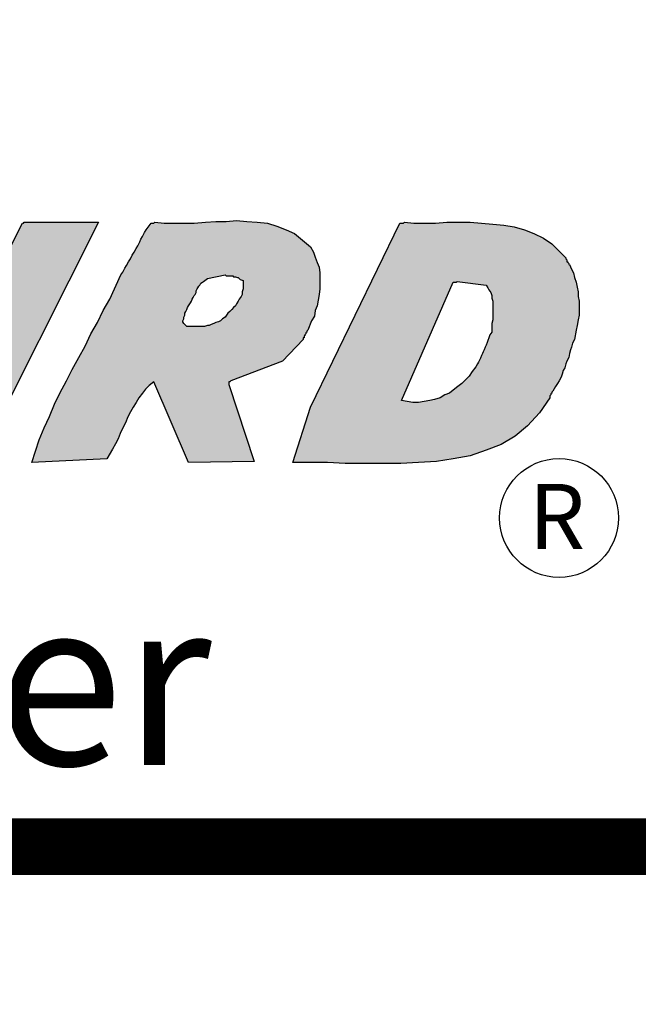
# Model space of a CAD drawing. Extents: x 21.2 to 37.7, y 2.1 to 12.6.
# Drawn here: x 25.9 to 26.1, y 7.2 to 7.5 of the extents above; entities that cross this region are included whole.
import ezdxf

# ---------------------------------------------------------------- set-up
doc = ezdxf.new("R2010")
doc.units = 0
doc.header["$MEASUREMENT"] = 0
doc.layers.add('IMAGE', color=7, linetype='CONTINUOUS')
doc.styles.add('ROMANS', font='romans')

msp = doc.modelspace()

# ---------------------------------------------------------------- hatches: boundary and pattern name
at = {"layer": 'IMAGE'}
h = msp.add_hatch(color=256, dxfattribs=at)
h.paths.add_polyline_path([(25.9384826543774, 7.35316032608092), (25.9387818172168, 7.353160326080915), (25.9390796202251, 7.353459488920308), (25.95549822078329, 7.359728310236627), (25.96206620493902, 7.366594097400665), (25.96206620493902, 7.366893260240051), (25.96206620493902, 7.36719106324836), (25.96236400794733, 7.367191063248353), (25.96236400794733, 7.367490226087743), (25.96236400794733, 7.367788029096048), (25.96266317078672, 7.367788029096055), (25.96266317078672, 7.368087191935438), (25.96296097379502, 7.368384994943737), (25.96296097379502, 7.368684157783133), (25.96326013663441, 7.368981960791434), (25.96326013663441, 7.369281123630821), (25.96355793964271, 7.369578926639122), (25.9647518713381, 7.372565115708668), (25.96564800002519, 7.374056850412373), (25.96594716286457, 7.375847747955446), (25.96654412871227, 7.377340842490238), (25.96684193172057, 7.379131740033312), (25.96714109455997, 7.38092263757639), (25.96743889756826, 7.382713535119465), (25.96743889756827, 7.384206629654252), (25.96743889756827, 7.385997527197337), (25.96743889756827, 7.387788424740429), (25.96714109455997, 7.38957932228349), (25.96654412871226, 7.391072416818336), (25.96594716286458, 7.392863314361416), (25.96535019701688, 7.394356408896123), (25.9644540683298, 7.396147306439227), (25.95937917870886, 7.40032742720417), (25.95669215247859, 7.40151999906837), (25.95370732324024, 7.402713930763852), (25.95072249400176, 7.403610059450936), (25.9474385019239, 7.403909222290317), (25.94415450984604, 7.404207025298625), (25.94087187759927, 7.404506188138014), (25.93758788552145, 7.404207025298631), (25.93430389344348, 7.404207025298625), (25.93101990136529, 7.403909222290281), (25.92743810627952, 7.40361005945093), (25.92415411420168, 7.40361005945093), (25.92087012212381, 7.40361005945093), (25.91788529288537, 7.403610059450936), (25.91490046364687, 7.403909222290317), (25.91460266063857, 7.40361005945093), (25.91430349779919, 7.40361005945093), (25.9140043349598, 7.40361005945093), (25.91370653195149, 7.40361005945093), (25.91221343741672, 7.401519999068455), (25.91161647156904, 7.400625230212484), (25.91101950572133, 7.399431298517069), (25.91042253987363, 7.398535169829997), (25.91012473686532, 7.39764040097397), (25.90952777101764, 7.396446469278608), (25.90893080516993, 7.39555034059152), (25.90833383932225, 7.394356408896135), (25.90773551364346, 7.393460280209038), (25.90713990762686, 7.39226634851366), (25.90654158194807, 7.391370219826565), (25.90594461610038, 7.390177647962279), (25.9053476502527, 7.389281519275196), (25.904750684405, 7.388087587579817), (25.90415371855731, 7.387191458892726), (25.90057192347116, 7.379430902872731), (25.89848186308867, 7.375847747955446), (25.8966909655456, 7.371968149860998), (25.8946022649942, 7.368384994943743), (25.89281000762003, 7.364505396849264), (25.89072130706867, 7.360922241932059), (25.88863124668617, 7.357041284006464), (25.88684034914317, 7.353459488920424), (25.88475028876064, 7.349578530994784), (25.88295939121755, 7.345996735908594), (25.88146629668276, 7.342115777983052), (25.87967539913969, 7.338533982896891), (25.87818366443603, 7.334653024971427), (25.87698973274061, 7.331071229885172), (25.87579444121414, 7.327488074967917), (25.89967579478406, 7.328683366494391), (25.90146669232714, 7.331668195732878), (25.9023628210142, 7.33345909327591), (25.9032589497013, 7.334952187810714), (25.90385591554901, 7.336743085353824), (25.90475068440499, 7.338533982896886), (25.90564681309208, 7.340324880439966), (25.90624377893977, 7.341817974974746), (25.90713990762685, 7.343608872517802), (25.90803467648285, 7.345100607221517), (25.90893080516994, 7.346593701756289), (25.90982557402593, 7.348086796291069), (25.9110195057213, 7.349578530994723), (25.9119156344084, 7.350772462690145), (25.91310956610379, 7.351967754216606), (25.91460266063857, 7.353160326080915), (25.92564720873645, 7.327488074967917), (25.9465423732368, 7.327787237807318), (25.93848265437741, 7.352265557224931), (25.93848265437741, 7.352564720064319), (25.93848265437741, 7.35286252307262)])
h.paths.add_polyline_path([(25.92714030327123, 7.370772858334512), (25.92594501174476, 7.370772858334512), (25.92505024288875, 7.370772858334519), (25.92475108004936, 7.371072021173907), (25.92445327704107, 7.371369824182209), (25.92415411420168, 7.371668987021604), (25.92378160576369, 7.372415704849321), (25.92415411420167, 7.373160721725281), (25.92415411420167, 7.373759047404065), (25.92445327704107, 7.37435601325176), (25.92445327704107, 7.374952979099451), (25.92475108004915, 7.375549944947061), (25.92505024288875, 7.376146910794846), (25.92534940572824, 7.376743876642536), (25.92564720873645, 7.377340842490226), (25.92624417458415, 7.378236971177327), (25.9265419775924, 7.378833937024956), (25.92684114043183, 7.379430902872706), (25.92714030327167, 7.380027868721199), (25.92743810627954, 7.380624834568103), (25.92773590928784, 7.38092263757641), (25.92803507212722, 7.381519603424087), (25.92803507212722, 7.382117929102869), (25.92833423496662, 7.382713535119482), (25.92863203797492, 7.38301269795886), (25.9289312008143, 7.383609663806555), (25.92922900382261, 7.383908826645961), (25.929528166662, 7.384505792493645), (25.9301251325097, 7.384803595501957), (25.93042293551799, 7.385101398510252), (25.93161686721338, 7.385997527197324), (25.93728872268203, 7.387191458892721), (25.93758788552142, 7.386893655884427), (25.93788568852971, 7.386893655884422), (25.9381848513691, 7.386893655884422), (25.93848265437741, 7.386893655884422), (25.9387818172168, 7.386893655884422), (25.93937878306449, 7.386893655884422), (25.93967794590388, 7.386893655884422), (25.93997574891219, 7.386594493045026), (25.94027491175157, 7.386594493045026), (25.94057271475987, 7.386594493045032), (25.94116968060757, 7.386296690036725), (25.94146884344696, 7.38629669003673), (25.94176664645662, 7.385997527196612), (25.94206580929464, 7.385699724189035), (25.94296057815065, 7.385400561349647), (25.94296057815065, 7.384206629654252), (25.94296057815065, 7.383310500967174), (25.94296057815065, 7.382713535119477), (25.94266277514235, 7.381818766263482), (25.94266277514235, 7.38092263757639), (25.94236361230295, 7.380327031559784), (25.94176664645527, 7.379430902872706), (25.94146884344697, 7.378833937025036), (25.94087187759925, 7.377937808337908), (25.94057271475989, 7.377340842490238), (25.93997574891218, 7.376743876642543), (25.93937878306449, 7.376146910794846), (25.9387818172168, 7.375549944947151), (25.93818485136909, 7.374952979099451), (25.93728872268203, 7.373759047404065), (25.93639395382602, 7.373160721725295), (25.93579698797833, 7.372565115708682), (25.93520002213061, 7.372265952869274), (25.93430389344355, 7.371968149860985), (25.93370692759586, 7.371668987021609), (25.93281079890876, 7.371369824182196), (25.93221519289216, 7.371072021173902), (25.93161686721339, 7.371072021173902), (25.93072209835737, 7.370772858334519), (25.9301251325097, 7.370772858334512), (25.92922900382261, 7.370772858334512), (25.92863203797492, 7.370772858334512), (25.92773590928783, 7.370772858334512)], flags=16)
msp.add_hatch(color=256, dxfattribs=at).paths.add_polyline_path([(25.89699012838498, 7.403909222290317), (25.87340657782336, 7.403909222290317), (25.87310877481506, 7.403610059450936), (25.87280961197567, 7.40361005945093), (25.8354958469171, 7.329280332342091), (25.8354958469171, 7.328981169502697), (25.8354958469171, 7.328683366494403), (25.8357936499254, 7.328384203655008), (25.8357936499254, 7.328086400646701), (25.83609281276466, 7.328086400646701), (25.85907803764763, 7.328683366494396)])
h = msp.add_hatch(color=256, dxfattribs=at)
h.paths.add_polyline_path([(25.99430508037665, 7.403909222290317), (25.99729126944621, 7.40361005945093), (26.00087306453238, 7.40361005945093), (26.00415569677915, 7.40361005945093), (26.00773885169639, 7.403909222290317), (26.01132064678255, 7.403909222290317), (26.01520160470811, 7.403909222290317), (26.01878339979427, 7.40361005945093), (26.02236655471152, 7.40331089661154), (26.02594834979768, 7.403013093603234), (26.02923098204445, 7.402416127755539), (26.03251497412231, 7.401519999068455), (26.03549980336078, 7.400327427204158), (26.03848599243034, 7.398834332669378), (26.04117165882941, 7.397042075295211), (26.04564958260266, 7.392565511353049), (26.04564958260266, 7.39226634851366), (26.04594874544205, 7.391968545505361), (26.04594874544205, 7.391669382665971), (26.04594874544205, 7.391370219826577), (26.04624654845035, 7.391370219826577), (26.04624654845035, 7.391072416818276), (26.04654571128973, 7.390773253978882), (26.04654571128973, 7.390475450970581), (26.04684351429805, 7.390475450970581), (26.04744183997683, 7.388983716266889), (26.04803880582451, 7.387788424740416), (26.04833660883282, 7.386296690036725), (26.04893357468052, 7.384803595501947), (26.04923273751991, 7.383310500967174), (26.0495305405282, 7.381818766263482), (26.0495305405282, 7.380327031559791), (26.04982970336759, 7.378833937025011), (26.04982970336759, 7.377340842490231), (26.04982970336759, 7.375847747955451), (26.04982970336759, 7.374356013251767), (26.0495305405282, 7.372862918716987), (26.04923273751991, 7.371072021173907), (26.04893357468052, 7.369578926639129), (26.04833660883282, 7.366594097400665), (26.04773964298512, 7.365400165705273), (26.04744183997683, 7.364206234009889), (26.04714267713744, 7.363310105322804), (26.04684351429805, 7.362116173627414), (26.04654571128973, 7.360922241932024), (26.04594874544205, 7.359728310236639), (26.04564958260266, 7.358833541380643), (26.04535177959436, 7.357638249854169), (26.04475481374666, 7.356743480998173), (26.04445565090727, 7.355549549302783), (26.04415648806788, 7.354654780446787), (26.04356088205127, 7.353459488920315), (26.04296391620358, 7.352564720064319), (26.04236695035589, 7.351668591377234), (26.0414708216688, 7.350176856673543), (26.04117165882941, 7.349877693834156), (26.04117165882941, 7.349578530994761), (26.04087385582111, 7.349280727986459), (26.04087385582111, 7.348981565147064), (26.04057469298172, 7.348683762138764), (26.04057469298172, 7.348384599299376), (26.04057469298172, 7.348086796291069), (26.03729206073495, 7.343309709678437), (26.03341110280939, 7.339130948744576), (26.02953014488384, 7.335846956666716), (26.0250522211106, 7.333159930436552), (26.02027649432904, 7.331369032893472), (26.01520160470811, 7.329578135350392), (26.00982755224777, 7.328683366494396), (26.00445485961853, 7.327787237807313), (25.99878300414991, 7.327488074967917), (25.99311114868126, 7.327190271959616), (25.98714149020433, 7.327190271959616), (25.98146963473569, 7.327190271959616), (25.97549861642768, 7.327190271959616), (25.96982676095903, 7.327488074967917), (25.95878221286117, 7.327488074967917), (25.9644540683298, 7.345100607221517), (25.99281334567296, 7.40361005945093), (25.99311114868126, 7.40361005945093), (25.99341031152066, 7.40361005945093), (25.99370811452897, 7.40361005945093), (25.99400727736835, 7.40361005945093)])
h.paths.add_polyline_path([(26.01102284377425, 7.385101398510252), (26.02027649432904, 7.38390882664595), (26.02087346017674, 7.383012697958865), (26.02117126318504, 7.38241573211117), (26.02176822903274, 7.381519603424092), (26.02206739187213, 7.380624834568091), (26.02206739187213, 7.379728705881007), (26.02236655471152, 7.378833937025011), (26.02236655471152, 7.377937808337926), (26.02236655471152, 7.376743876642543), (26.02236655471152, 7.375847747955451), (26.02236655471152, 7.374655176091155), (26.02236655471152, 7.373759047404072), (26.02236655471152, 7.372862918716987), (26.02206739187213, 7.371668987021604), (26.02206739187213, 7.370772858334512), (26.02206739187213, 7.368981960791434), (26.02147042602443, 7.368087191935438), (26.02117126318504, 7.367191063248353), (26.02087346017674, 7.366296294392356), (26.02057429733735, 7.365699328544661), (26.02027649432904, 7.364803199857578), (26.01997733148966, 7.364206234009889), (26.01967952848135, 7.363310105322804), (26.01938036564196, 7.362713139475109), (26.01908256263366, 7.362116173627414), (26.01878339979427, 7.361519207779719), (26.01848559678597, 7.360624438923722), (26.01818643394657, 7.360027473076034), (26.01788863093827, 7.359429147397251), (26.01758946809888, 7.358833541380643), (26.01699250225119, 7.357937412693559), (26.0157985705558, 7.356444318158787), (26.01490244186871, 7.354952583455095), (26.01370851017333, 7.353758651759704), (26.01251457847794, 7.352564720064319), (26.01132064678255, 7.351668591377234), (26.00982755224777, 7.350474659681844), (26.00863362055239, 7.349578530994761), (26.0071418858487, 7.348981565147064), (26.00564879131392, 7.348086796291069), (26.00385789377085, 7.347489830443373), (26.00236615906716, 7.347190667603986), (26.00057390169299, 7.346892864595685), (25.99878300414991, 7.346593701756289), (25.99699210660682, 7.346593701756289), (25.99341031152066, 7.347190667603986), (26.00982755224777, 7.384803595501947), (26.01012671508716, 7.384803595501947), (26.01042587792656, 7.384803595501947), (26.01072368093486, 7.384803595501947)], flags=16)

# ---------------------------------------------------------------- linework, layer by layer
msp.add_lwpolyline([(25.66412980426905, 7.652803263194281), (25.66412980426905, 7.57555980357675, 0.4142135623730951), (25.74912980426905, 7.490559803576749), (26.050016808192, 7.490559803576752, -0.4142135623730951), (26.135016808192, 7.405559803576751), (26.135016808192, 7.281368956902945, -0.4142135623730951), (26.050016808192, 7.196368956902944), (25.74912980426906, 7.196368956902944, 0.4142135623731064), (25.66412980426906, 7.111368956902944), (25.66412980426905, 6.69303455141081, -0.4142135623730951), (25.57912980426905, 6.608034551410811), (24.47941669187756, 6.608034551410809, -0.3080685491568047), (24.4003368120257, 6.661867700389, -0.3080685491568047)], format="xyb", dxfattribs=at)
at = {"layer": 'IMAGE', "const_width": 0.018}
msp.add_lwpolyline([(26.35206995317102, 7.205178345816972), (25.27582311024586, 7.205178345816972), (25.27582311024586, 7.581928049059728), (24.13901588660937, 7.581928049059728), (24.13901588660937, 7.457333661448531), (24.3438192932254, 7.457333661448531)], dxfattribs=at)
at = {"layer": 'IMAGE'}
for points in [[(25.91490046364687, 7.403909222290317), (25.91788529288534, 7.40361005945093), (25.92087012212381, 7.40361005945093), (25.92415411420168, 7.40361005945093), (25.92743810627953, 7.40361005945093), (25.93101990136569, 7.403909222290317), (25.93430389344355, 7.404207025298625), (25.93758788552141, 7.404207025298625), (25.94087187759927, 7.404506188138014), (25.94415450984604, 7.404207025298625), (25.9474385019239, 7.403909222290317), (25.95072249400176, 7.40361005945093), (25.95370732324023, 7.402713930763845), (25.95669215247869, 7.401519999068455), (25.95937917870886, 7.400327427204158), (25.9644540683298, 7.396147306439215), (25.96535019701688, 7.39435640889613), (25.96594716286458, 7.392863314361355), (25.96654412871227, 7.391072416818276), (25.96714109455997, 7.389579322283496), (25.96743889756827, 7.387788424740416), (25.96743889756827, 7.385997527197337), (25.96743889756827, 7.384206629654252), (25.96743889756827, 7.382713535119477), (25.96714109455997, 7.38092263757639), (25.96684193172057, 7.379131740033312), (25.96654412871227, 7.377340842490231), (25.96594716286458, 7.375847747955451), (25.96564800002519, 7.374056850412373), (25.9647518713381, 7.372565115708682), (25.96355793964272, 7.369578926639129), (25.96326013663441, 7.369281123630828), (25.96326013663441, 7.368981960791434), (25.96296097379502, 7.368684157783133), (25.96296097379502, 7.368384994943743), (25.96266317078672, 7.368087191935438), (25.96266317078672, 7.367788029096048), (25.96236400794733, 7.367788029096048), (25.96236400794733, 7.367490226087743), (25.96236400794733, 7.367191063248353), (25.96206620493902, 7.367191063248353), (25.96206620493902, 7.366893260240051), (25.96206620493902, 7.366594097400665), (25.95549822078331, 7.359728310236639), (25.9390796202251, 7.353459488920315), (25.9387818172168, 7.35316032608092), (25.93848265437741, 7.35316032608092), (25.93848265437741, 7.35286252307262), (25.93848265437741, 7.352564720064319), (25.93848265437741, 7.352265557224925), (25.9465423732368, 7.327787237807313), (25.92564720873645, 7.327488074967917), (25.91460266063857, 7.35316032608092), (25.91310956610379, 7.351967754216624), (25.9119156344084, 7.350772462690145), (25.91101950572133, 7.349578530994761), (25.90982557402593, 7.348086796291069), (25.90893080516994, 7.346593701756289), (25.90803467648285, 7.345100607221517), (25.90713990762686, 7.343608872517825), (25.90624377893977, 7.341817974974746), (25.90564681309208, 7.340324880439966), (25.90475068440499, 7.338533982896886), (25.90385591554901, 7.336743085353806), (25.9032589497013, 7.334952187810725), (25.90236282101423, 7.333459093275947), (25.90146669232714, 7.331668195732867), (25.89967579478406, 7.328683366494396), (25.87579444121414, 7.327488074967917), (25.87698973274061, 7.331071229885172), (25.878183664436, 7.334653024971331), (25.87967539913969, 7.338533982896886), (25.88146629668276, 7.342115777983047), (25.88295939121755, 7.3459967359086), (25.88475028876063, 7.349578530994761), (25.8868403491431, 7.353459488920315), (25.88863124668618, 7.357041284006474), (25.89072130706866, 7.360922241932024), (25.89281000762003, 7.364505396849277), (25.8946022649942, 7.368384994943743), (25.89669096554559, 7.371968149860991), (25.89848186308867, 7.375847747955451), (25.90057192347114, 7.379430902872706), (25.90415371855731, 7.387191458892721), (25.90475068440499, 7.388087587579804), (25.9053476502527, 7.389281519275196), (25.90594461610038, 7.390177647962279), (25.90654158194807, 7.391370219826577), (25.90713990762686, 7.39226634851366), (25.90773551364346, 7.393460280209052), (25.90833383932225, 7.39435640889613), (25.90893080516994, 7.39555034059152), (25.90952777101763, 7.396446469278603), (25.91012473686532, 7.397640400973988), (25.91042253987363, 7.398535169829991), (25.91101950572133, 7.399431298517074), (25.91161647156901, 7.400625230212459), (25.91221343741672, 7.401519999068455), (25.91370653195149, 7.40361005945093), (25.9140043349598, 7.40361005945093), (25.91430349779919, 7.40361005945093), (25.91460266063857, 7.40361005945093), (25.91490046364687, 7.403909222290317)], [(25.87340657782336, 7.403909222290317), (25.89699012838498, 7.403909222290317), (25.85907803764763, 7.328683366494396), (25.83609281276479, 7.328086400646701), (25.8357936499254, 7.328086400646701), (25.8357936499254, 7.328384203655008), (25.8354958469171, 7.328683366494396), (25.8354958469171, 7.328981169502697), (25.8354958469171, 7.329280332342091), (25.87280961197567, 7.40361005945093), (25.87310877481506, 7.40361005945093), (25.87340657782336, 7.403909222290317)], [(25.99430508037665, 7.403909222290317), (25.99729126944621, 7.40361005945093), (26.00087306453238, 7.40361005945093), (26.00415569677915, 7.40361005945093), (26.00773885169639, 7.403909222290317), (26.01132064678255, 7.403909222290317), (26.01520160470811, 7.403909222290317), (26.01878339979427, 7.40361005945093), (26.02236655471152, 7.40331089661154), (26.02594834979768, 7.403013093603234), (26.02923098204445, 7.402416127755539), (26.03251497412231, 7.401519999068455), (26.03549980336078, 7.400327427204158), (26.03848599243034, 7.398834332669378), (26.04117165882941, 7.397042075295211), (26.04564958260266, 7.392565511353049), (26.04564958260266, 7.39226634851366), (26.04594874544205, 7.391968545505361), (26.04594874544205, 7.391669382665971), (26.04594874544205, 7.391370219826577), (26.04624654845035, 7.391370219826577), (26.04624654845035, 7.391072416818276), (26.04654571128973, 7.390773253978882), (26.04654571128973, 7.390475450970581), (26.04684351429805, 7.390475450970581), (26.04744183997683, 7.388983716266889), (26.04803880582451, 7.387788424740416), (26.04833660883282, 7.386296690036725), (26.04893357468052, 7.384803595501947), (26.04923273751991, 7.383310500967174), (26.0495305405282, 7.381818766263482), (26.0495305405282, 7.380327031559791), (26.04982970336759, 7.378833937025011), (26.04982970336759, 7.377340842490231), (26.04982970336759, 7.375847747955451), (26.04982970336759, 7.374356013251767), (26.0495305405282, 7.372862918716987), (26.04923273751991, 7.371072021173907), (26.04893357468052, 7.369578926639129), (26.04833660883282, 7.366594097400665), (26.04773964298512, 7.365400165705273), (26.04744183997683, 7.364206234009889), (26.04714267713744, 7.363310105322804), (26.04684351429805, 7.362116173627414), (26.04654571128973, 7.360922241932024), (26.04594874544205, 7.359728310236639), (26.04564958260266, 7.358833541380643), (26.04535177959436, 7.357638249854169), (26.04475481374666, 7.356743480998173), (26.04445565090727, 7.355549549302783), (26.04415648806788, 7.354654780446787), (26.04356088205127, 7.353459488920315), (26.04296391620358, 7.352564720064319), (26.04236695035589, 7.351668591377234), (26.0414708216688, 7.350176856673543), (26.04117165882941, 7.349877693834156), (26.04117165882941, 7.349578530994761), (26.04087385582111, 7.349280727986459), (26.04087385582111, 7.348981565147064), (26.04057469298172, 7.348683762138764), (26.04057469298172, 7.348384599299376), (26.04057469298172, 7.348086796291069), (26.03729206073495, 7.343309709678437), (26.03341110280939, 7.339130948744576), (26.02953014488384, 7.335846956666716), (26.0250522211106, 7.333159930436552), (26.02027649432904, 7.331369032893472), (26.01520160470811, 7.329578135350392), (26.00982755224777, 7.328683366494396), (26.00445485961853, 7.327787237807313), (25.99878300414991, 7.327488074967917), (25.99311114868126, 7.327190271959616), (25.98714149020433, 7.327190271959616), (25.98146963473569, 7.327190271959616), (25.97549861642768, 7.327190271959616), (25.96982676095903, 7.327488074967917), (25.95878221286117, 7.327488074967917), (25.9644540683298, 7.345100607221517), (25.99281334567296, 7.40361005945093), (25.99311114868126, 7.40361005945093), (25.99341031152066, 7.40361005945093), (25.99370811452897, 7.40361005945093), (25.99400727736835, 7.40361005945093), (25.99430508037665, 7.403909222290317)], [(25.93728872268203, 7.387191458892721), (25.93758788552141, 7.386893655884422), (25.93788568852971, 7.386893655884422), (25.9381848513691, 7.386893655884422), (25.93848265437741, 7.386893655884422), (25.9387818172168, 7.386893655884422), (25.93937878306449, 7.386893655884422), (25.93967794590388, 7.386893655884422), (25.93997574891218, 7.386594493045026), (25.94027491175157, 7.386594493045026), (25.94057271475988, 7.386594493045026), (25.94116968060757, 7.386296690036725), (25.94146884344696, 7.386296690036725), (25.94176664645527, 7.385997527197337), (25.94206580929466, 7.38569972418903), (25.94296057815065, 7.385400561349642), (25.94296057815065, 7.384206629654252), (25.94296057815065, 7.383310500967174), (25.94296057815065, 7.382713535119477), (25.94266277514235, 7.381818766263482), (25.94266277514235, 7.38092263757639), (25.94236361230296, 7.380327031559791), (25.94176664645527, 7.379430902872706), (25.94146884344696, 7.378833937025011), (25.94087187759927, 7.377937808337926), (25.94057271475988, 7.377340842490231), (25.93997574891218, 7.376743876642543), (25.93937878306449, 7.376146910794846), (25.9387818172168, 7.375549944947151), (25.9381848513691, 7.374952979099462), (25.93728872268203, 7.373759047404072), (25.93639395382602, 7.373160721725288), (25.93579698797833, 7.372565115708682), (25.93520002213063, 7.372265952869292), (25.93430389344355, 7.371968149860991), (25.93370692759586, 7.371668987021604), (25.93281079890877, 7.371369824182209), (25.93221519289217, 7.371072021173907), (25.93161686721338, 7.371072021173907), (25.93072209835739, 7.370772858334512), (25.9301251325097, 7.370772858334512), (25.92922900382261, 7.370772858334512), (25.92863203797492, 7.370772858334512), (25.92773590928783, 7.370772858334512), (25.92714030327123, 7.370772858334512), (25.92594501174476, 7.370772858334512), (25.92505024288875, 7.370772858334512), (25.92475108004936, 7.371072021173907), (25.92445327704107, 7.371369824182209), (25.92415411420168, 7.371668987021604), (25.92385631119337, 7.372265952869292), (25.92385631119337, 7.372565115708682), (25.92415411420168, 7.373160721725288), (25.92415411420168, 7.373759047404072), (25.92445327704107, 7.374356013251767), (25.92445327704107, 7.374952979099462), (25.92475108004936, 7.375549944947151), (25.92505024288875, 7.376146910794846), (25.92534940572814, 7.376743876642543), (25.92564720873645, 7.377340842490231), (25.92624417458414, 7.378236971177316), (25.92654197759244, 7.378833937025011), (25.92684114043183, 7.379430902872706), (25.92714030327123, 7.380027868720401), (25.92743810627953, 7.380624834568091), (25.92773590928783, 7.38092263757639), (25.92803507212722, 7.381519603424092), (25.92803507212722, 7.382117929102869), (25.92833423496662, 7.382713535119477), (25.92863203797492, 7.383012697958865), (25.92893120081431, 7.38360966380656), (25.92922900382261, 7.38390882664595), (25.929528166662, 7.384505792493645), (25.9301251325097, 7.384803595501947), (25.930422935518, 7.385101398510252), (25.93161686721338, 7.385997527197337)], [(26.01102284377425, 7.385101398510252), (26.02027649432904, 7.38390882664595), (26.02087346017674, 7.383012697958865), (26.02117126318504, 7.38241573211117), (26.02176822903274, 7.381519603424092), (26.02206739187213, 7.380624834568091), (26.02206739187213, 7.379728705881007), (26.02236655471152, 7.378833937025011), (26.02236655471152, 7.377937808337926), (26.02236655471152, 7.376743876642543), (26.02236655471152, 7.375847747955451), (26.02236655471152, 7.374655176091155), (26.02236655471152, 7.373759047404072), (26.02236655471152, 7.372862918716987), (26.02206739187213, 7.371668987021604), (26.02206739187213, 7.370772858334512), (26.02206739187213, 7.368981960791434), (26.02147042602443, 7.368087191935438), (26.02117126318504, 7.367191063248353), (26.02087346017674, 7.366296294392356), (26.02057429733735, 7.365699328544661), (26.02027649432904, 7.364803199857578), (26.01997733148966, 7.364206234009889), (26.01967952848135, 7.363310105322804), (26.01938036564196, 7.362713139475109), (26.01908256263366, 7.362116173627414), (26.01878339979427, 7.361519207779719), (26.01848559678597, 7.360624438923722), (26.01818643394657, 7.360027473076034), (26.01788863093827, 7.359429147397251), (26.01758946809888, 7.358833541380643), (26.01699250225119, 7.357937412693559), (26.0157985705558, 7.356444318158787), (26.01490244186871, 7.354952583455095), (26.01370851017333, 7.353758651759704), (26.01251457847794, 7.352564720064319), (26.01132064678255, 7.351668591377234), (26.00982755224777, 7.350474659681844), (26.00863362055239, 7.349578530994761), (26.0071418858487, 7.348981565147064), (26.00564879131392, 7.348086796291069), (26.00385789377085, 7.347489830443373), (26.00236615906716, 7.347190667603986), (26.00057390169299, 7.346892864595685), (25.99878300414991, 7.346593701756289), (25.99699210660682, 7.346593701756289), (25.99341031152066, 7.347190667603986), (26.00982755224777, 7.384803595501947), (26.01012671508716, 7.384803595501947), (26.01042587792656, 7.384803595501947), (26.01072368093486, 7.384803595501947), (26.01102284377425, 7.385101398510252)]]:
    msp.add_lwpolyline(points, close=True, dxfattribs=at)
msp.add_circle((26.04347761820474, 7.309815063488163), 0.0188980473000647, dxfattribs=at)

# ---------------------------------------------------------------- texts
at = {"layer": 'IMAGE', "style": 'ROMANS'}
for s, height, p in [('R', 0.0206890946009828, (26.03383236757425, 7.299972684076373)), ('Pulse Transmitter', 0.053125, (25.33170341963219, 7.231147707795952))]:
    msp.add_text(s, height=height, dxfattribs=at).set_placement(p)

doc.saveas('drawing.dxf')
